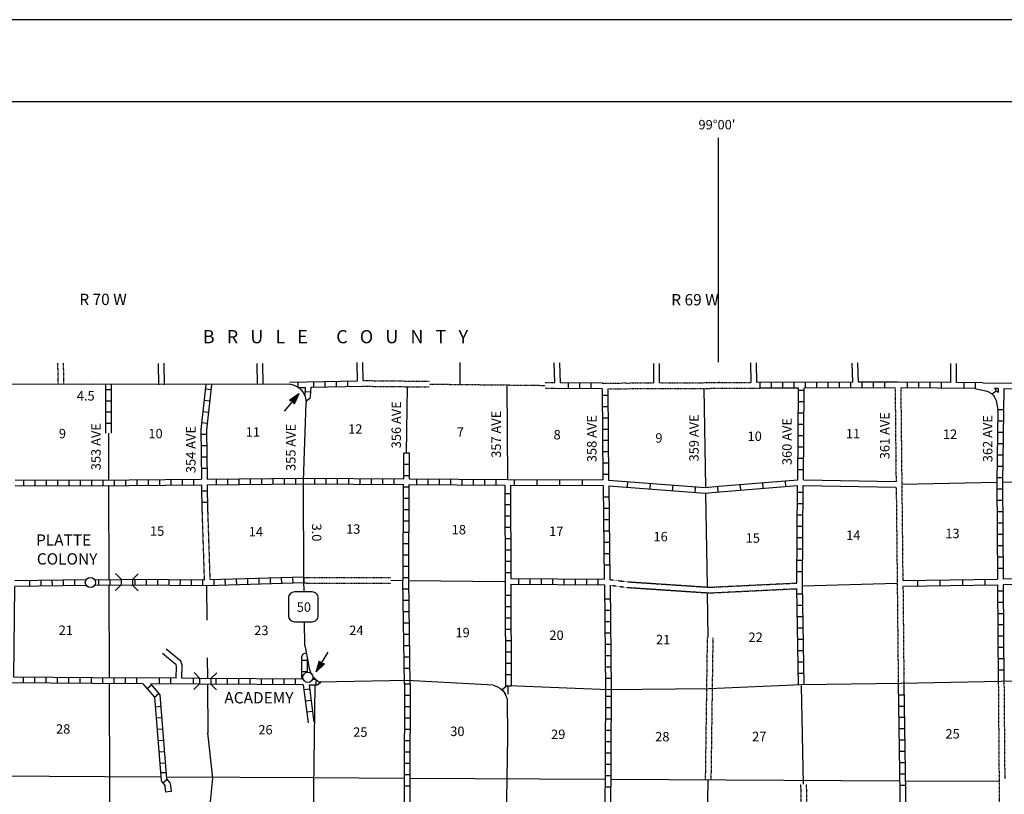
# Model space of a CAD drawing. Extents: x 1372974 to 1910017, y 15437295 to 16008663.
# Drawn here: x 1603376 to 1655534, y 15779820 to 15820861 of the extents above; entities that cross this region are included whole.
import ezdxf

# ---------------------------------------------------------------- set-up
doc = ezdxf.new("R2010")
doc.units = 0
doc.header["$MEASUREMENT"] = 0
doc.linetypes.add('DGN_STYLE_3', pattern=[0.0011, 0, -0.0011])
doc.linetypes.add('DGN_STYLE_4', pattern=[0.0022, 0, -0.0011, 0, -0.0011])
for name, color, linetype in [('L1', 7, 'CONTINUOUS'), ('L10', 7, 'CONTINUOUS'), ('L11', 7, 'CONTINUOUS'), ('L13', 7, 'CONTINUOUS'), ('L14', 7, 'CONTINUOUS'), ('L16', 7, 'CONTINUOUS'), ('L18', 7, 'CONTINUOUS'), ('L2', 7, 'CONTINUOUS'), ('L23', 7, 'CONTINUOUS'), ('L26', 7, 'CONTINUOUS'), ('L28', 7, 'CONTINUOUS'), ('L3', 7, 'CONTINUOUS'), ('L30', 7, 'CONTINUOUS'), ('L4', 7, 'CONTINUOUS'), ('L50', 7, 'CONTINUOUS'), ('L8', 7, 'CONTINUOUS'), ('L9', 7, 'CONTINUOUS')]:
    doc.layers.add(name, color=color, linetype=linetype)
doc.styles.add('STYLE-FONT002', font='font002.shx')

# ---------------------------------------------------------------- blocks, each defined once
blk = doc.blocks.new('CROSS_1')
at = {"layer": 'L1', "color": 7, "linetype": 'CONTINUOUS'}
for p, q in [((-25, 0), (25, 0)), ((0, -17), (0, 25))]:
    blk.add_line(p, q, dxfattribs=at)
blk.add_point((0, 0), dxfattribs=at)
blk = doc.blocks.new('TFA_4')
at = {"layer": 'L28', "color": 1, "linetype": 'CONTINUOUS'}
for p, q in [((1216, 1), (0, 0)), ((1216, 1), (622, 151)), ((622, 151), (726, 0)), ((1216, 1), (629, -159)), ((1152, 10), (665, 129)), ((1085, 7), (679, 108)), ((1006, 7), (703, 84)), ((930, 19), (714, 51)), ((837, 10), (731, 23)), ((770, 8), (736, 16)), ((950, 2), (793, 2)), ((902, 1), (793, 2)), ((629, -159), (726, 0)), ((1128, -15), (660, -130)), ((1064, -6), (669, -114)), ((994, -20), (682, -86)), ((936, -7), (701, -55)), ((825, -17), (711, -39)), ((795, -16), (735, -14))]:
    blk.add_line(p, q, dxfattribs=at)
blk = doc.blocks.new('TFA_5')
at = {"layer": 'L28', "color": 1, "linetype": 'CONTINUOUS'}
for p, q in [((1212, 0), (0, 0)), ((1212, 0), (625, -158)), ((1212, 0), (627, 149)), ((627, 149), (721, -1)), ((1148, 11), (667, 128)), ((1083, 11), (671, 110)), ((1006, 11), (705, 84)), ((936, 17), (713, 47)), ((769, 7), (729, 17)), ((846, 7), (735, 22)), ((625, -158), (721, -1)), ((1128, -17), (657, -131)), ((1064, -5), (665, -114)), ((992, -11), (685, -86)), ((934, -6), (705, -58)), ((826, -21), (712, -41)), ((791, -18), (732, -13)), ((952, -2), (786, 0)), ((898, -3), (786, 0))]:
    blk.add_line(p, q, dxfattribs=at)
blk = doc.blocks.new('SD')
at = {"layer": 'L3', "color": 7, "linetype": 'CONTINUOUS'}
for p, q in [((500, 767), (-450, 767)), ((-767, 450), (-767, -492)), ((808, -492), (808, 450)), ((-450, -808), (500, -808))]:
    blk.add_line(p, q, dxfattribs=at)
for centre, start, end in [((-449, 452), 90.0001, 180.0001), ((495, 452), 0.0001, 90.0001), ((-449, -493), 180.0001, 270.0001), ((495, -493), 270.0001, 0.0001)]:
    blk.add_arc(centre, 315, start, end, dxfattribs=at)
blk = doc.blocks.new('CMBR_12')
at = {"layer": 'L18', "color": 7, "linetype": 'CONTINUOUS'}
for p, q in [((-4, 300), (-299, 596)), ((596, 299), (901, 603)), ((-4, 300), (0, 0)), ((-4, 300), (596, 299)), ((596, 299), (600, -1)), ((0, 0), (-296, -304)), ((0, 0), (600, -1)), ((600, -1), (904, -297))]:
    blk.add_line(p, q, dxfattribs=at)
blk = doc.blocks.new('CMBR_13')
at = {"layer": 'L18', "color": 7, "linetype": 'CONTINUOUS'}
for p, q in [((-4, 300), (-299, 596)), ((596, 299), (901, 603)), ((0, 0), (-296, -304)), ((-4, 300), (0, 0)), ((-4, 300), (596, 299)), ((0, 0), (600, -1)), ((596, 299), (600, -1)), ((600, -1), (904, -297))]:
    blk.add_line(p, q, dxfattribs=at)
blk = doc.blocks.new('TWN_2')
at = {"layer": 'L16', "color": 7, "linetype": 'CONTINUOUS'}
blk.add_circle((4, -2), 269, dxfattribs=at)
blk = doc.blocks.new('TWN_3')
at = {"layer": 'L16', "color": 7, "linetype": 'CONTINUOUS'}
blk.add_circle((4, -2), 269, dxfattribs=at)

msp = doc.modelspace()

# ---------------------------------------------------------------- linework, layer by layer
at = {"layer": 'L10', "color": 30, "linetype": 'CONTINUOUS', "flags": 128}
for points in [[(1654389, 15801622), (1665733, 15801574)], [(1655516, 15801316), (1665583, 15801274)], [(1644883, 15796182), (1649808, 15796099)], [(1644892, 15796482), (1649800, 15796399)], [(1611667, 15785966), (1611684, 15786616), (1611659, 15786682), (1610943, 15787282)], [(1611967, 15785966), (1611984, 15786666), (1611909, 15786866), (1611142, 15787516)]]:
    msp.add_lwpolyline(points, dxfattribs=at)
at = {"layer": 'L11', "color": 31, "linetype": 'DGN_STYLE_3'}
for p, q in [((1631211, 15801335), (1631720, 15801330)), ((1631214, 15801635), (1631717, 15801630)), ((1635502, 15801611), (1636975, 15801618)), ((1635503, 15801311), (1639632, 15801328)), ((1637275, 15801619), (1639630, 15801628))]:
    msp.add_line(p, q, dxfattribs=at)
at = {"layer": 'L11', "color": 31, "linetype": 'DGN_STYLE_3', "flags": 128}
for points in [[(1621517, 15801441), (1625093, 15801403)], [(1621567, 15801741), (1625093, 15801703)], [(1634225, 15801607), (1635502, 15801613)], [(1634525, 15801307), (1635503, 15801311)], [(1639629, 15801630), (1642117, 15801641)], [(1639633, 15801328), (1642600, 15801341)], [(1649750, 15801349), (1649800, 15796399)], [(1650050, 15801349), (1650158, 15791141)], [(1649808, 15796099), (1649916, 15785699)], [(1613032, 15794828), (1613151, 15791174)], [(1613332, 15794828), (1613452, 15791175)], [(1618434, 15791316), (1623036, 15791308)], [(1618434, 15791016), (1623036, 15791008)], [(1634634, 15791199), (1635575, 15791082), (1639925, 15790791), (1644542, 15791016)], [(1634650, 15790899), (1635542, 15790782), (1639925, 15790491), (1644550, 15790716)], [(1650166, 15790841), (1650216, 15785699)], [(1639796, 15788122), (1639692, 15780565)], [(1640096, 15788118), (1639992, 15780574)], [(1655216, 15785791), (1655258, 15780490), (1655300, 15775382)], [(1655516, 15785791), (1655558, 15780649)], [(1644744, 15780354), (1644817, 15775115), (1644855, 15773716)], [(1645044, 15780354), (1645117, 15775115)]]:
    msp.add_lwpolyline(points, dxfattribs=at)
at = {"layer": 'L13', "color": 7, "linetype": 'CONTINUOUS', "flags": 128}
for points in [[(1623870, 15797890), (1623925, 15801432)], [(1629234, 15796516), (1629208, 15801507)], [(1639717, 15796091), (1639633, 15801328)], [(1608076, 15798949), (1608084, 15796474)], [(1608084, 15796174), (1608101, 15791195)], [(1650100, 15796249), (1655116, 15796357)], [(1655416, 15796366), (1664373, 15796558)], [(1639808, 15790832), (1639725, 15795757)], [(1608101, 15790900), (1608118, 15786024)], [(1613276, 15790891), (1613291, 15789048)], [(1623036, 15791158), (1623681, 15791157)], [(1623984, 15791149), (1629059, 15791091)], [(1644850, 15790874), (1649841, 15791007)], [(1639847, 15788121), (1639808, 15790482)], [(1613313, 15787052), (1613326, 15785957)], [(1608118, 15785691), (1608176, 15769049)], [(1613326, 15785641), (1613351, 15783082)], [(1619003, 15785622), (1618817, 15770407)], [(1644775, 15785566), (1644879, 15780354)], [(1613392, 15778565), (1613601, 15780674), (1613351, 15783082)], [(1610849, 15780735), (1596076, 15780815)], [(1618943, 15780691), (1611153, 15780733)], [(1623725, 15780665), (1618943, 15780693)], [(1634358, 15780607), (1624034, 15780665)], [(1649958, 15780524), (1634692, 15780607)], [(1639833, 15780582), (1639708, 15772822)], [(1655250, 15780499), (1650308, 15780524)]]:
    msp.add_lwpolyline(points, dxfattribs=at)
at = {"layer": 'L2', "color": 7, "linetype": 'DGN_STYLE_4', "flags": 128}
msp.add_lwpolyline([(1625093, 15801553), (1631213, 15801485)], dxfattribs=at)
at = {"layer": 'L23', "color": 7, "linetype": 'CONTINUOUS'}
msp.add_line((1502696, 15816533), (1744547, 15816533), dxfattribs=at)
at = {"layer": 'L26', "color": 7, "linetype": 'CONTINUOUS'}
msp.add_line((1746697, 15820861), (1500179, 15820861), dxfattribs=at)
at = {"layer": 'L3', "color": 2, "linetype": 'CONTINUOUS', "flags": 128}
for points in [[(1617644, 15801543), (1613392, 15801524), (1607376, 15801557), (1602984, 15801532)], [(1618237, 15801298), (1618081, 15801409), (1617884, 15801503), (1617644, 15801543)], [(1618237, 15801298), (1618324, 15801203), (1618400, 15801101), (1618434, 15801041), (1618491, 15800915), (1618523, 15800810), (1618536, 15800720), (1618543, 15800568)], [(1618442, 15790541), (1618434, 15791166), (1618409, 15796424), (1618543, 15800568)], [(1618487, 15787698), (1618467, 15788966)], [(1618487, 15787698), (1618637, 15786896), (1618716, 15786493), (1618796, 15786242)], [(1618911, 15786068), (1618972, 15785996), (1619228, 15785767)], [(1628458, 15785602), (1623900, 15785857), (1619228, 15785767)], [(1628458, 15785602), (1628658, 15785537), (1628848, 15785426), (1628980, 15785305), (1629113, 15785111)], [(1629242, 15782866), (1629213, 15784837), (1629168, 15784989), (1629113, 15785111)], [(1628734, 15764390), (1628767, 15770440), (1628742, 15771916), (1628778, 15772776), (1628962, 15774124), (1629107, 15775064), (1629242, 15782866)]]:
    msp.add_lwpolyline(points, dxfattribs=at)
at = {"layer": 'L4', "color": 2, "linetype": 'CONTINUOUS'}
msp.add_line((1629232, 15785560), (1629231, 15785126), dxfattribs=at)
at = {"layer": 'L4', "color": 2, "linetype": 'CONTINUOUS', "flags": 128}
for points in [[(1655366, 15785791), (1650066, 15785699), (1644783, 15785616), (1639908, 15785407), (1634567, 15785357), (1629734, 15785549), (1629232, 15785560), (1629141, 15785527), (1628934, 15785354)], [(1674016, 15785957), (1671091, 15785982), (1665991, 15785966), (1655366, 15785791)]]:
    msp.add_lwpolyline(points, dxfattribs=at)
at = {"layer": 'L50', "color": 7, "linetype": 'CONTINUOUS'}
for p, q in [((1640400, 15802724), (1640400, 15814608)), ((1636975, 15801618), (1636967, 15802648)), ((1637275, 15801619), (1637267, 15802650))]:
    msp.add_line(p, q, dxfattribs=at)
at = {"layer": 'L50', "color": 7, "linetype": 'DGN_STYLE_3', "flags": 128}
for points in [[(1605418, 15801557), (1605401, 15802657)], [(1605718, 15801557), (1605701, 15802657)]]:
    msp.add_lwpolyline(points, dxfattribs=at)
at = {"layer": 'L50', "color": 7, "linetype": 'CONTINUOUS', "flags": 128}
for points in [[(1610743, 15801507), (1610726, 15802649)], [(1611043, 15801516), (1611026, 15802657)], [(1615967, 15801524), (1615951, 15802641)], [(1616267, 15801524), (1616251, 15802641)], [(1621267, 15801732), (1621251, 15802691)], [(1621567, 15801741), (1621551, 15802691)], [(1626709, 15801535), (1626709, 15802691)], [(1631717, 15801630), (1631684, 15802674)], [(1632017, 15801624), (1631984, 15802682)], [(1642117, 15801641), (1642100, 15802674)], [(1642417, 15801641), (1642400, 15802682)], [(1647506, 15801650), (1647481, 15802666)], [(1647806, 15801649), (1647781, 15802674)], [(1652708, 15801632), (1652700, 15802641)], [(1653008, 15801632), (1653000, 15802641)]]:
    msp.add_lwpolyline(points, dxfattribs=at)
at = {"layer": 'L8', "color": 1, "linetype": 'CONTINUOUS'}
for p, q in [((1613509, 15801249), (1613217, 15801282)), ((1618124, 15801388), (1618124, 15801670)), ((1618951, 15801391), (1618951, 15801691)), ((1619551, 15801399), (1619551, 15801699)), ((1620151, 15801416), (1620151, 15801716)), ((1620751, 15801424), (1620751, 15801724)), ((1632425, 15801624), (1632425, 15801324)), ((1633025, 15801616), (1633025, 15801316)), ((1633625, 15801616), (1633625, 15801316)), ((1642600, 15801341), (1642600, 15801641)), ((1643200, 15801341), (1643200, 15801641)), ((1643800, 15801341), (1643800, 15801641)), ((1644400, 15801341), (1644400, 15801641)), ((1645000, 15801341), (1645000, 15801641)), ((1645600, 15801341), (1645600, 15801641)), ((1646200, 15801341), (1646200, 15801641)), ((1646801, 15801341), (1646801, 15801641)), ((1647401, 15801349), (1647401, 15801649)), ((1648000, 15801349), (1648000, 15801649)), ((1648600, 15801349), (1648600, 15801649)), ((1649200, 15801349), (1649200, 15801649)), ((1650400, 15801349), (1650400, 15801649)), ((1651000, 15801341), (1651000, 15801641)), ((1651600, 15801341), (1651600, 15801641)), ((1652200, 15801332), (1652200, 15801632)), ((1653400, 15801324), (1653400, 15801624)), ((1654000, 15801324), (1654000, 15801624)), ((1608218, 15801252), (1607920, 15801251)), ((1618484, 15801155), (1618783, 15801138)), ((1634534, 15800957), (1634234, 15800957)), ((1644925, 15801216), (1644625, 15801216)), ((1655124, 15801195), (1654883, 15801019)), ((1608220, 15800656), (1607922, 15800655)), ((1613442, 15800657), (1613142, 15800691)), ((1634542, 15800357), (1634242, 15800357)), ((1644917, 15800616), (1644617, 15800616)), ((1608222, 15800059), (1607923, 15800058)), ((1613376, 15800057), (1613076, 15800091)), ((1634542, 15799757), (1634242, 15799757)), ((1644917, 15800016), (1644617, 15800016)), ((1655500, 15800191), (1655200, 15800191)), ((1608224, 15799462), (1607925, 15799461)), ((1613309, 15799466), (1613009, 15799499)), ((1644908, 15799416), (1644608, 15799416)), ((1655483, 15799591), (1655183, 15799591)), ((1613267, 15798882), (1612967, 15798882)), ((1634550, 15799157), (1634250, 15799157)), ((1644908, 15798816), (1644608, 15798816)), ((1655475, 15798991), (1655175, 15798991)), ((1613284, 15798282), (1612984, 15798282)), ((1634558, 15798557), (1634259, 15798557)), ((1644900, 15798216), (1644600, 15798216)), ((1655466, 15798391), (1655166, 15798391)), ((1613292, 15797682), (1612992, 15797682)), ((1624025, 15797890), (1623725, 15797890)), ((1634567, 15797957), (1634267, 15797957)), ((1655458, 15797791), (1655158, 15797791)), ((1624017, 15797290), (1623717, 15797290)), ((1634575, 15797357), (1634275, 15797357)), ((1644900, 15797616), (1644600, 15797616)), ((1655450, 15797191), (1655150, 15797191)), ((1613301, 15797082), (1613001, 15797082)), ((1624017, 15796691), (1623717, 15796691)), ((1634584, 15796757), (1634284, 15796757)), ((1644900, 15797016), (1644600, 15797016)), ((1655441, 15796591), (1655141, 15796591)), ((1603601, 15796182), (1603601, 15796482)), ((1604201, 15796174), (1604201, 15796474)), ((1604801, 15796174), (1604801, 15796474)), ((1605401, 15796166), (1605401, 15796466)), ((1606001, 15796166), (1606001, 15796466)), ((1606601, 15796157), (1606601, 15796457)), ((1607201, 15796157), (1607201, 15796457)), ((1607801, 15796166), (1607801, 15796466)), ((1608401, 15796166), (1608401, 15796466)), ((1609001, 15796174), (1609001, 15796474)), ((1609601, 15796182), (1609601, 15796482)), ((1610201, 15796191), (1610201, 15796491)), ((1610801, 15796191), (1610801, 15796491)), ((1611401, 15796199), (1611401, 15796499)), ((1612001, 15796207), (1612001, 15796507)), ((1612601, 15796216), (1612601, 15796516)), ((1613801, 15796224), (1613801, 15796524)), ((1614401, 15796232), (1614401, 15796532)), ((1615001, 15796241), (1615001, 15796541)), ((1615601, 15796241), (1615601, 15796541)), ((1616201, 15796249), (1616201, 15796549)), ((1616801, 15796257), (1616801, 15796557)), ((1617401, 15796266), (1617401, 15796566)), ((1618001, 15796266), (1618001, 15796566)), ((1619009, 15796274), (1619009, 15796574)), ((1619609, 15796266), (1619609, 15796566)), ((1620209, 15796266), (1620209, 15796566)), ((1620809, 15796257), (1620809, 15796557)), ((1621409, 15796257), (1621409, 15796557)), ((1622009, 15796249), (1622009, 15796549)), ((1622609, 15796249), (1622609, 15796549)), ((1623209, 15796241), (1623209, 15796541)), ((1624017, 15796091), (1623717, 15796091)), ((1624409, 15796232), (1624409, 15796532)), ((1625009, 15796232), (1625009, 15796532)), ((1625609, 15796224), (1625609, 15796524)), ((1626209, 15796224), (1626209, 15796524)), ((1626809, 15796216), (1626809, 15796516)), ((1627409, 15796216), (1627409, 15796516)), ((1628009, 15796207), (1628009, 15796507)), ((1628609, 15796207), (1628609, 15796507)), ((1613317, 15795882), (1613017, 15795882)), ((1629075, 15795766), (1629375, 15795766)), ((1634592, 15795557), (1634292, 15795557)), ((1644883, 15795816), (1644583, 15795816)), ((1655433, 15795991), (1655133, 15795991)), ((1613326, 15795282), (1613026, 15795282)), ((1624009, 15795491), (1623709, 15795491)), ((1629075, 15795166), (1629375, 15795166)), ((1644883, 15795216), (1644583, 15795216)), ((1655441, 15795391), (1655141, 15795391)), ((1624009, 15794891), (1623709, 15794891)), ((1629084, 15794566), (1629384, 15794566)), ((1634600, 15794957), (1634300, 15794957)), ((1644875, 15794616), (1644575, 15794616)), ((1655441, 15794791), (1655141, 15794791)), ((1624000, 15794291), (1623700, 15794291)), ((1634608, 15794357), (1634308, 15794357)), ((1644867, 15794016), (1644567, 15794016)), ((1655450, 15794191), (1655150, 15794191)), ((1624000, 15793691), (1623700, 15793691)), ((1629084, 15793966), (1629384, 15793966)), ((1634617, 15793757), (1634317, 15793757)), ((1655458, 15793591), (1655158, 15793591)), ((1623992, 15793091), (1623692, 15793091)), ((1629084, 15793366), (1629384, 15793366)), ((1634625, 15793157), (1634325, 15793157)), ((1644867, 15793416), (1644567, 15793416)), ((1655458, 15792991), (1655158, 15792991)), ((1623992, 15792491), (1623692, 15792491)), ((1629084, 15792766), (1629384, 15792766)), ((1634634, 15792557), (1634334, 15792557)), ((1644858, 15792816), (1644558, 15792816)), ((1623992, 15791891), (1623692, 15791891)), ((1629092, 15792166), (1629392, 15792166)), ((1634642, 15791957), (1634342, 15791957)), ((1644850, 15792216), (1644550, 15792216)), ((1655466, 15792391), (1655166, 15792391)), ((1629092, 15791566), (1629392, 15791566)), ((1644850, 15791616), (1644550, 15791616)), ((1655466, 15791791), (1655166, 15791791)), ((1603893, 15791137), (1603899, 15790838)), ((1604490, 15791147), (1604495, 15790849)), ((1605086, 15791158), (1605092, 15790860)), ((1605683, 15791169), (1605688, 15790870)), ((1606279, 15791179), (1606285, 15790881)), ((1607343, 15791191), (1608743, 15791199)), ((1608743, 15790907), (1607343, 15790891)), ((1607549, 15791191), (1607551, 15790893)), ((1608146, 15791195), (1608148, 15790896)), ((1609484, 15791197), (1609482, 15790899)), ((1610080, 15791193), (1610078, 15790895)), ((1610677, 15791190), (1610675, 15790891)), ((1611273, 15791186), (1611272, 15790888)), ((1611870, 15791182), (1611868, 15790884)), ((1612467, 15791178), (1612465, 15790880)), ((1613063, 15791175), (1613061, 15790876)), ((1613655, 15791183), (1613663, 15790885)), ((1614251, 15791199), (1614259, 15790901)), ((1614847, 15791216), (1614856, 15790918)), ((1615444, 15791232), (1615452, 15790934)), ((1616040, 15791249), (1616048, 15790951)), ((1616637, 15791265), (1616645, 15790967)), ((1617233, 15791282), (1617241, 15790984)), ((1617829, 15791298), (1617838, 15791000)), ((1618426, 15791315), (1618434, 15791016)), ((1623992, 15791291), (1623692, 15791291)), ((1629825, 15790957), (1629825, 15791257)), ((1630425, 15790949), (1630425, 15791249)), ((1631025, 15790949), (1631025, 15791249)), ((1631625, 15790941), (1631625, 15791241)), ((1632225, 15790941), (1632225, 15791241)), ((1632825, 15790932), (1632825, 15791232)), ((1633425, 15790932), (1633425, 15791232)), ((1634025, 15790924), (1634025, 15791224)), ((1623992, 15790691), (1623692, 15790691)), ((1629092, 15790366), (1629392, 15790366)), ((1644850, 15790416), (1644550, 15790416)), ((1655475, 15790591), (1655175, 15790591)), ((1623992, 15790091), (1623692, 15790091)), ((1634658, 15790157), (1634358, 15790157)), ((1644858, 15789816), (1644558, 15789816)), ((1655483, 15789991), (1655183, 15789991)), ((1624000, 15789491), (1623700, 15789491)), ((1629092, 15789766), (1629392, 15789766)), ((1634667, 15789557), (1634367, 15789557)), ((1655491, 15789391), (1655191, 15789391)), ((1624009, 15788891), (1623709, 15788891)), ((1629100, 15789166), (1629400, 15789166)), ((1634675, 15788957), (1634375, 15788957)), ((1644875, 15789216), (1644575, 15789216)), ((1655491, 15788791), (1655191, 15788791)), ((1624017, 15788291), (1623717, 15788291)), ((1629100, 15788566), (1629400, 15788566)), ((1634683, 15788357), (1634384, 15788357)), ((1644883, 15788616), (1644583, 15788616)), ((1629100, 15787966), (1629400, 15787966)), ((1634692, 15787757), (1634392, 15787757)), ((1644892, 15788016), (1644592, 15788016)), ((1655500, 15788191), (1655200, 15788191)), ((1624025, 15787691), (1623725, 15787691)), ((1629100, 15787366), (1629400, 15787366)), ((1644900, 15787416), (1644600, 15787416)), ((1655500, 15787591), (1655200, 15787591)), ((1618619, 15786908), (1618321, 15786906)), ((1624025, 15787091), (1623725, 15787091)), ((1629109, 15786766), (1629409, 15786766)), ((1634692, 15787157), (1634392, 15787157)), ((1644917, 15786816), (1644617, 15786816)), ((1655508, 15786991), (1655208, 15786991)), ((1618622, 15786311), (1618324, 15786310)), ((1624034, 15786491), (1623734, 15786491)), ((1629109, 15786166), (1629409, 15786166)), ((1634700, 15786557), (1634400, 15786557)), ((1644925, 15786216), (1644625, 15786216)), ((1655508, 15786391), (1655208, 15786391)), ((1603568, 15786024), (1603568, 15785724)), ((1604168, 15786016), (1604168, 15785716)), ((1604768, 15786016), (1604768, 15785716)), ((1605368, 15786007), (1605368, 15785707)), ((1605968, 15786007), (1605968, 15785707)), ((1606568, 15785999), (1606568, 15785699)), ((1607168, 15785999), (1607168, 15785699)), ((1607768, 15785999), (1607768, 15785699)), ((1608368, 15785991), (1608368, 15785691)), ((1608968, 15785991), (1608968, 15785691)), ((1609568, 15785982), (1609568, 15785682)), ((1610768, 15785974), (1610768, 15785674)), ((1611368, 15785974), (1611368, 15785674)), ((1612567, 15785966), (1612567, 15785666)), ((1613767, 15785957), (1613767, 15785657)), ((1614367, 15785949), (1614367, 15785649)), ((1614967, 15785949), (1614967, 15785649)), ((1615567, 15785941), (1615567, 15785641)), ((1616167, 15785941), (1616167, 15785641)), ((1616767, 15785932), (1616767, 15785632)), ((1617367, 15785932), (1617367, 15785632)), ((1617967, 15785924), (1617967, 15785624)), ((1619081, 15785624), (1619080, 15785899)), ((1623767, 15785674), (1624067, 15785674)), ((1634708, 15785957), (1634408, 15785957)), ((1610359, 15785599), (1610134, 15785407)), ((1610743, 15785141), (1610518, 15784949)), ((1618738, 15785388), (1618442, 15785351)), ((1629109, 15785566), (1629409, 15785566)), ((1618813, 15784796), (1618517, 15784759)), ((1623767, 15785074), (1624067, 15785074)), ((1634717, 15785007), (1634417, 15785007)), ((1649925, 15785099), (1650225, 15785099)), ((1610851, 15784466), (1610551, 15784441)), ((1618888, 15784205), (1618592, 15784167)), ((1623759, 15784474), (1624059, 15784474)), ((1634708, 15784407), (1634408, 15784407)), ((1649933, 15784499), (1650233, 15784499)), ((1610893, 15783874), (1610601, 15783849)), ((1623759, 15783874), (1624059, 15783874)), ((1634708, 15783807), (1634408, 15783807)), ((1649941, 15783899), (1650241, 15783899)), ((1610943, 15783274), (1610643, 15783249)), ((1623759, 15783274), (1624059, 15783274)), ((1634708, 15783207), (1634408, 15783207)), ((1649958, 15783299), (1650258, 15783299)), ((1610993, 15782674), (1610693, 15782649)), ((1623759, 15782674), (1624059, 15782674)), ((1634700, 15782607), (1634400, 15782607)), ((1649966, 15782699), (1650266, 15782699)), ((1611043, 15782074), (1610743, 15782049)), ((1623750, 15782074), (1624050, 15782074)), ((1634700, 15782007), (1634400, 15782007)), ((1649975, 15782099), (1650275, 15782099)), ((1611093, 15781474), (1610793, 15781457)), ((1623750, 15781474), (1624050, 15781474)), ((1649983, 15781499), (1650283, 15781499)), ((1611136, 15780967), (1610836, 15780951)), ((1634692, 15781407), (1634392, 15781407)), ((1611194, 15780604), (1610965, 15780413)), ((1623750, 15780874), (1624050, 15780874)), ((1634692, 15780807), (1634392, 15780807)), ((1649991, 15780899), (1650291, 15780899)), ((1611395, 15779970), (1611098, 15779942)), ((1623742, 15780274), (1624042, 15780274)), ((1634692, 15780207), (1634392, 15780207)), ((1650000, 15780299), (1650300, 15780299))]:
    msp.add_line(p, q, dxfattribs=at)
at = {"layer": 'L8', "color": 1, "linetype": 'CONTINUOUS', "flags": 128}
for points in [[(1607918, 15801554), (1607926, 15798949)], [(1608218, 15801553), (1608226, 15798949)], [(1613242, 15801541), (1612967, 15799141), (1613001, 15796516)], [(1613542, 15801507), (1613267, 15799124), (1613301, 15796516)], [(1617692, 15801661), (1621267, 15801732)], [(1618113, 15801373), (1618496, 15801381)], [(1618496, 15801381), (1618474, 15800963), (1618470, 15800960)], [(1618797, 15801387), (1618771, 15800899), (1618738, 15800791), (1618540, 15800631)], [(1618797, 15801387), (1621517, 15801441)], [(1634225, 15801307), (1631727, 15801328)], [(1634225, 15801607), (1632017, 15801624)], [(1634225, 15801307), (1634275, 15796482)], [(1634525, 15801307), (1634575, 15796466)], [(1647506, 15801650), (1642417, 15801641)], [(1644625, 15801341), (1642600, 15801341)], [(1644592, 15796482), (1644625, 15801341)], [(1644892, 15796482), (1644925, 15801341)], [(1649750, 15801349), (1644925, 15801341)], [(1652708, 15801632), (1649900, 15801649), (1647806, 15801649)], [(1653979, 15801324), (1650050, 15801349)], [(1654389, 15801622), (1653008, 15801632)], [(1653979, 15801324), (1654552, 15801205), (1654668, 15801161), (1654854, 15801047), (1654960, 15800941), (1654993, 15800896), (1655103, 15800677), (1655197, 15800192)], [(1655216, 15801316), (1655008, 15801317)], [(1655008, 15801317), (1655213, 15801113)], [(1655216, 15801316), (1655213, 15801113)], [(1655516, 15801316), (1655433, 15796332), (1655466, 15791224)], [(1655197, 15800192), (1655133, 15796332), (1655166, 15791216)], [(1623717, 15796532), (1623727, 15797890)], [(1624017, 15796532), (1624027, 15797890)], [(1603143, 15796474), (1607259, 15796457), (1613001, 15796516)], [(1603143, 15796174), (1607259, 15796157), (1613009, 15796216)], [(1613009, 15796216), (1613032, 15794828)], [(1613301, 15796516), (1618409, 15796574)], [(1613309, 15796216), (1618409, 15796274)], [(1613309, 15796216), (1613332, 15794828)], [(1618409, 15796574), (1623717, 15796532)], [(1618409, 15796274), (1623709, 15796232)], [(1623683, 15791157), (1623709, 15796232)], [(1624067, 15785674), (1623984, 15791157), (1624009, 15796232)], [(1624009, 15796232), (1629075, 15796199), (1629109, 15785500)], [(1624017, 15796532), (1629242, 15796499)], [(1629375, 15796199), (1629392, 15791257)], [(1634284, 15796182), (1634334, 15791224)], [(1634584, 15796166), (1634634, 15791199)], [(1644542, 15791016), (1644583, 15796182)], [(1644933, 15785616), (1644842, 15790949), (1644883, 15796182)], [(1609893, 15785682), (1607243, 15785699), (1602759, 15785724), (1602826, 15790974), (1602834, 15793424)], [(1606897, 15791191), (1603126, 15791124)], [(1606893, 15790891), (1603126, 15790824)], [(1618434, 15791016), (1613301, 15790874), (1609343, 15790899)], [(1613151, 15791174), (1609368, 15791199)], [(1618434, 15791316), (1613452, 15791175)], [(1623767, 15785674), (1623681, 15791157)], [(1629392, 15791257), (1634334, 15791224)], [(1629392, 15790957), (1634350, 15790924)], [(1629392, 15790957), (1629409, 15785556)], [(1634350, 15790924), (1634417, 15785357)], [(1634650, 15790899), (1634717, 15785357)], [(1655175, 15790916), (1655216, 15785791)], [(1655475, 15790924), (1655516, 15785791)], [(1611667, 15785966), (1607243, 15785999), (1603059, 15786024), (1603126, 15790824)], [(1644633, 15785616), (1644550, 15790716)], [(1618325, 15785916), (1618319, 15787112), (1618394, 15787263), (1618557, 15787323)], [(1618623, 15786286), (1618620, 15786990)], [(1609893, 15785682), (1610509, 15784966), (1610864, 15780556)], [(1610301, 15785674), (1610793, 15785082), (1611160, 15780646)], [(1612901, 15785657), (1610301, 15785674)], [(1612901, 15785957), (1611967, 15785966)], [(1618325, 15785916), (1613509, 15785957)], [(1618401, 15785624), (1613509, 15785657)], [(1618401, 15785624), (1618658, 15783608)], [(1618709, 15785622), (1619142, 15785623), (1619331, 15785769)], [(1618709, 15785622), (1618960, 15783638)], [(1618898, 15785922), (1619039, 15785923), (1619047, 15785929)], [(1623767, 15785674), (1623725, 15775115), (1623667, 15770032)], [(1624067, 15785674), (1624025, 15775265)], [(1649916, 15785699), (1650075, 15775240)], [(1650216, 15785699), (1650375, 15775249)], [(1634417, 15785357), (1634358, 15775007)], [(1634717, 15785357), (1634660, 15775040)], [(1610864, 15780556), (1610903, 15780486), (1611025, 15780339), (1611058, 15780294), (1611062, 15780284), (1611068, 15780251), (1611098, 15779942)], [(1611160, 15780646), (1611262, 15780523), (1611326, 15780435), (1611352, 15780363), (1611365, 15780294), (1611396, 15779970)]]:
    msp.add_lwpolyline(points, dxfattribs=at)
at = {"layer": 'L9', "color": 6, "linetype": 'CONTINUOUS'}
for p, q in [((1629567, 15796499), (1629567, 15796199)), ((1630767, 15796491), (1630767, 15796191)), ((1631967, 15796491), (1631967, 15796191)), ((1633167, 15796482), (1633167, 15796182)), ((1635575, 15796391), (1635550, 15796091)), ((1636775, 15796299), (1636750, 15795999)), ((1637967, 15796207), (1637942, 15795907)), ((1639167, 15796116), (1639142, 15795816)), ((1640333, 15796132), (1640367, 15795832)), ((1641533, 15796232), (1641558, 15795932)), ((1642725, 15796332), (1642750, 15796032)), ((1643925, 15796432), (1643950, 15796132)), ((1650949, 15790853), (1650945, 15791152)), ((1652142, 15790871), (1652138, 15791169)), ((1653335, 15790889), (1653331, 15791187)), ((1654528, 15790907), (1654524, 15791205))]:
    msp.add_line(p, q, dxfattribs=at)
at = {"layer": 'L9', "color": 6, "linetype": 'CONTINUOUS', "flags": 128}
for points in [[(1629242, 15796499), (1634275, 15796482)], [(1629375, 15796199), (1634284, 15796182)], [(1634575, 15796466), (1639683, 15796074), (1640408, 15796141), (1644592, 15796482)], [(1634584, 15796166), (1639683, 15795774), (1640442, 15795841), (1644583, 15796182)], [(1650158, 15791141), (1655166, 15791216)], [(1650166, 15790841), (1655175, 15790916)], [(1656261, 15791238), (1655466, 15791224)], [(1656269, 15790939), (1655475, 15790924)]]:
    msp.add_lwpolyline(points, dxfattribs=at)

# ---------------------------------------------------------------- block references
at = {"layer": 'L1', "color": 7, "linetype": 'CONTINUOUS', "xscale": 1.000000000173473, "yscale": 1.000000000173473, "zscale": 1.000000000173473, "rotation": 0.001067218870610318}
for p in [(1640417, 15801641), (1640425, 15801641)]:
    msp.add_blockref('CROSS_1', p, dxfattribs=at)
at = {"layer": 'L16', "color": 7, "linetype": 'CONTINUOUS', "xscale": 1.000000000173473, "yscale": 1.000000000173473, "zscale": 1.000000000173473, "rotation": 180.0010672188706}
for name, p in [('TWN_3', (1607126, 15791041)), ('TWN_2', (1618651, 15786016))]:
    msp.add_blockref(name, p, dxfattribs=at)
at = {"layer": 'L18', "color": 7, "linetype": 'CONTINUOUS'}
for name, p, xscale, yscale, zscale, rotation in [('CMBR_13', (1608751, 15790916), 1.000000277784344, 1.000000277784344, 1.000000277784344, 359.2569282375235), ('CMBR_12', (1612909, 15785666), 0.9999978338519321, 0.9999978338519321, 0.9999978338519321, 359.3108253030394)]:
    msp.add_blockref(name, p, dxfattribs=dict(at, xscale=xscale, yscale=yscale, zscale=zscale, rotation=rotation))
at = {"layer": 'L28', "color": 1, "linetype": 'CONTINUOUS'}
for name, p, xscale, yscale, zscale, rotation in [('TFA_5', (1617384, 15800116), 1.000002680760438, 1.000002680760438, 1.000002680760438, 49.73468857363147), ('TFA_4', (1619717, 15787349), 0.9999997490279968, 0.9999997490279968, 0.9999997490279968, 238.1348919350758)]:
    msp.add_blockref(name, p, dxfattribs=dict(at, xscale=xscale, yscale=yscale, zscale=zscale, rotation=rotation))
at = {"layer": 'L3', "color": 7, "linetype": 'CONTINUOUS', "xscale": 1.000000000173473, "yscale": 1.000000000173473, "zscale": 1.000000000173473, "rotation": 0.001067218870610318}
msp.add_blockref('SD', (1618376, 15789774), dxfattribs=at)

# ---------------------------------------------------------------- texts
at = {"layer": 'L14', "color": 1, "linetype": 'DGN_STYLE_4', "style": 'STYLE-FONT002'}
for s, p in [('9', (1605451, 15798682)), ('10', (1610193, 15798682)), ('11', (1615351, 15798766)), ('12', (1620776, 15798924)), ('7', (1626534, 15798766)), ('15', (1610276, 15793516)), ('14', (1615509, 15793482)), ('13', (1620667, 15793624)), ('18', (1626259, 15793591)), ('21', (1605443, 15788266)), ('23', (1615801, 15788257)), ('24', (1620833, 15788257)), ('19', (1626459, 15788141)), ('28', (1605301, 15783032)), ('26', (1616017, 15782991)), ('25', (1621042, 15782866)), ('30', (1626184, 15782907))]:
    msp.add_text(s, height=500, rotation=0, dxfattribs=at).set_placement(p)
for s, p in [('8', (1631659, 15798624)), ('9', (1637050, 15798449)), ('10', (1641933, 15798541)), ('11', (1647141, 15798674)), ('12', (1652283, 15798649)), ('17', (1631425, 15793507)), ('16', (1636950, 15793224)), ('15', (1641833, 15793149)), ('14', (1647158, 15793299)), ('13', (1652408, 15793391)), ('20', (1631434, 15787999)), ('21', (1637083, 15787766)), ('22', (1641983, 15787891)), ('29', (1631525, 15782749)), ('28', (1637042, 15782624)), ('27', (1642175, 15782632)), ('25', (1652416, 15782774))]:
    msp.add_text(s, height=500, dxfattribs=at).set_placement(p)
at = {"layer": 'L16', "color": 7, "linetype": 'CONTINUOUS', "style": 'STYLE-FONT002'}
for s, p in [('PLATTE', (1604243, 15792991)), ('COLONY', (1604284, 15791991)), ('ACADEMY', (1614218, 15784636))]:
    msp.add_text(s, height=600, rotation=0, dxfattribs=at).set_placement(p)
at = {"layer": 'L28', "color": 1, "linetype": 'CONTINUOUS', "style": 'STYLE-FONT002'}
for s, rotation, p in [('4.5', 0, (1606401, 15800682)), ('3.0', 270, (1618859, 15794166))]:
    msp.add_text(s, height=500, rotation=rotation, dxfattribs=at).set_placement(p)
at = {"layer": 'L3', "color": 7, "linetype": 'CONTINUOUS', "style": 'STYLE-FONT002'}
msp.add_text('50', height=500, rotation=0, dxfattribs=at).set_placement((1618051, 15789491))
at = {"layer": 'L30', "color": 7, "linetype": 'CONTINUOUS', "style": 'STYLE-FONT002'}
for s, p in [('356 AVE', (1623573, 15798150)), ('357 AVE', (1628869, 15797647)), ('358 AVE', (1633933, 15797415)), ('359 AVE', (1639345, 15797454)), ('360 AVE', (1644273, 15797261)), ('361 AVE', (1649453, 15797570)), ('362 AVE', (1654904, 15797415)), ('353 AVE', (1607666, 15796990)), ('354 AVE', (1612692, 15796835)), ('355 AVE', (1617988, 15796951))]:
    msp.add_text(s, height=500, rotation=90, dxfattribs=at).set_placement(p)
at = {"layer": 'L50', "color": 7, "linetype": 'CONTINUOUS', "style": 'STYLE-FONT002'}
msp.add_text("99°00'", height=500, dxfattribs=at).set_placement((1639333, 15815049))
at = {"layer": 'L50', "color": 7, "linetype": 'DGN_STYLE_4', "style": 'STYLE-FONT002'}
msp.add_text('R 70 W', height=600, rotation=0, dxfattribs=at).set_placement((1606534, 15805741))
for s, height, p in [('R 69 W', 600, (1637892, 15805724)), ('B   R   U   L   E       C   O   U   N   T   Y', 699.98, (1613076, 15803716))]:
    msp.add_text(s, height=height, dxfattribs=at).set_placement(p)

doc.saveas('drawing.dxf')
